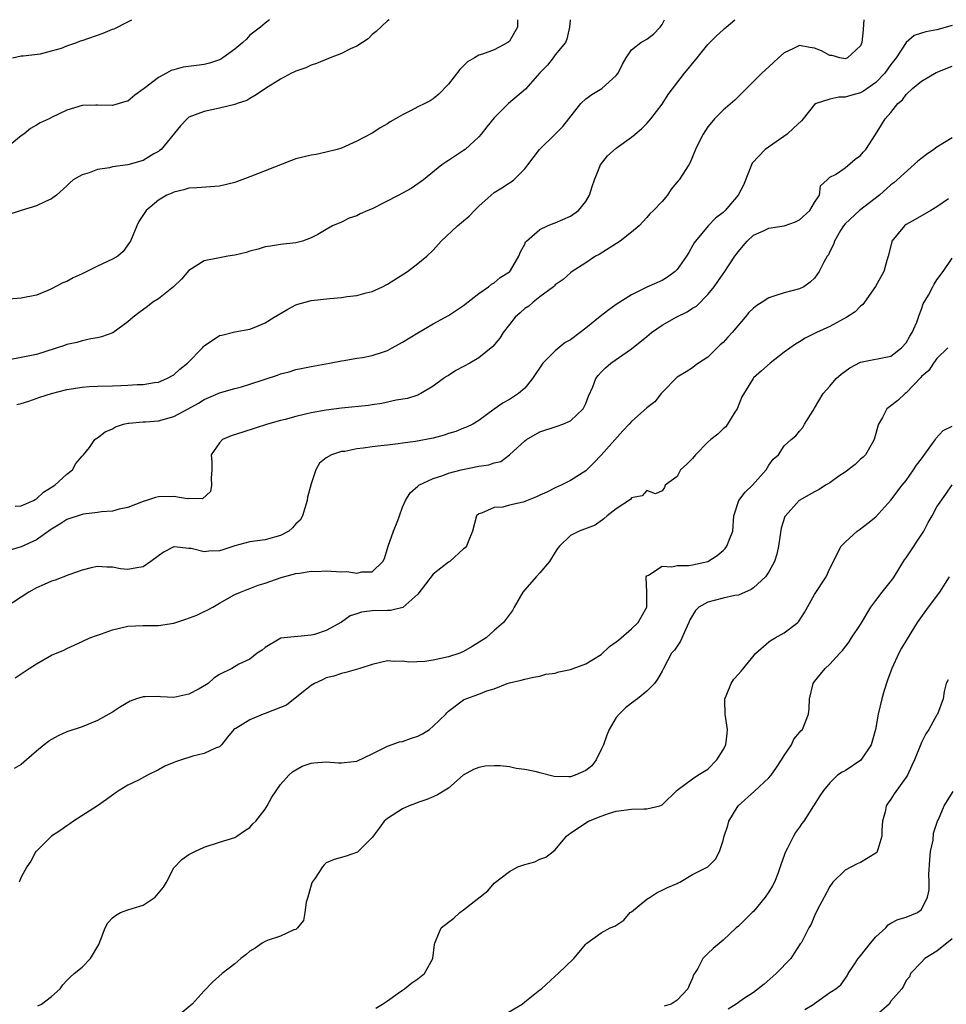
# Model space of a CAD drawing. Units: inches. Extents: x 2556000 to 2559000, y 1515000 to 1518000.
# Drawn here: x 2557053 to 2557174, y 1517871 to 1518000 of the extents above; entities that cross this region are included whole.
import ezdxf

# ---------------------------------------------------------------- set-up
doc = ezdxf.new("R2010")
doc.units = ezdxf.units.IN
doc.header["$MEASUREMENT"] = 0
doc.layers.add('LD25561515_2ft', color=62, linetype='Continuous')

msp = doc.modelspace()

# ---------------------------------------------------------------- linework, layer by layer
at = {"layer": 'LD25561515_2ft'}
for points, elevation in [([(2557085.56, 1518000), (2557085, 1517999.55), (2557084.37, 1517999), (2557083, 1517997.97), (2557082.54, 1517997.46), (2557082.06, 1517997), (2557081, 1517996.14), (2557079.44, 1517995), (2557079.17, 1517994.83), (2557079, 1517994.74), (2557077.7, 1517994.3), (2557077, 1517994.11), (2557075.99, 1517994.01), (2557074.23, 1517993.77), (2557073, 1517993.45), (2557072.66, 1517993.34), (2557072.07, 1517993), (2557071, 1517992.44), (2557069.12, 1517991), (2557069, 1517990.88), (2557067.9, 1517990.1), (2557067, 1517989.33), (2557066.73, 1517989.27), (2557065, 1517988.77), (2557063, 1517988.82), (2557062.8, 1517988.8), (2557061, 1517988.76), (2557059, 1517988.15), (2557057, 1517987.17), (2557056.68, 1517987), (2557055.52, 1517986.48), (2557055, 1517986.19), (2557054.25, 1517985.75), (2557053.35, 1517985), (2557053, 1517984.78), (2557050.83, 1517983)], 8900), ([(2557101.26, 1518000), (2557101, 1517999.84), (2557099.53, 1517998.47), (2557099, 1517998.07), (2557098.49, 1517997.51), (2557097.75, 1517997), (2557097, 1517996.54), (2557096.16, 1517996.16), (2557095, 1517995.57), (2557093.49, 1517995), (2557091.73, 1517994.27), (2557091, 1517994.03), (2557090.3, 1517993.7), (2557089, 1517993.26), (2557088.84, 1517993.16), (2557088.44, 1517993), (2557087, 1517992.2), (2557085.03, 1517991), (2557083.83, 1517990.17), (2557083, 1517989.69), (2557082.57, 1517989.43), (2557081.31, 1517989), (2557081, 1517988.88), (2557079, 1517988.4), (2557077, 1517987.99), (2557075, 1517987.22), (2557074.75, 1517987), (2557073.89, 1517986.11), (2557071.34, 1517983), (2557071.16, 1517982.84), (2557071, 1517982.74), (2557070.41, 1517982.41), (2557069, 1517981.57), (2557066.99, 1517980.99), (2557065, 1517980.7), (2557064.58, 1517980.58), (2557063, 1517980.36), (2557061.93, 1517979.93), (2557061, 1517979.69), (2557059.83, 1517979), (2557059.37, 1517978.63), (2557059, 1517978.24), (2557057.63, 1517977), (2557057, 1517976.51), (2557056.13, 1517976.13), (2557055, 1517975.6), (2557053.01, 1517975), (2557051, 1517974.33)], 8898), ([(2557175, 1517999.24), (2557173, 1517998.66), (2557171.58, 1517998.42), (2557171, 1517998.22), (2557170.06, 1517997.94), (2557169, 1517997), (2557167.68, 1517995), (2557167, 1517994.13), (2557166.2, 1517993), (2557165, 1517991.78), (2557163.38, 1517990.62), (2557163, 1517990.42), (2557161.89, 1517990.11), (2557161, 1517989.83), (2557160.15, 1517989.85), (2557159, 1517989.58), (2557157.18, 1517989), (2557157, 1517988.88), (2557155.51, 1517987), (2557155.26, 1517986.74), (2557154.21, 1517985.79), (2557153.38, 1517985), (2557150.53, 1517983), (2557148.8, 1517981.2), (2557148.71, 1517981), (2557147.69, 1517978.31), (2557146.96, 1517977), (2557145.25, 1517975), (2557145, 1517974.75), (2557144.02, 1517973.98), (2557143.04, 1517973), (2557141.39, 1517971), (2557141.23, 1517970.77), (2557141, 1517970.35), (2557140.49, 1517969.51), (2557140.2, 1517969), (2557139, 1517967.26), (2557138.73, 1517967), (2557137.73, 1517966.27), (2557137, 1517965.84), (2557135, 1517964.95), (2557133, 1517963.96), (2557131, 1517962.68), (2557130.02, 1517961.98), (2557128.89, 1517961.11), (2557127, 1517959.56), (2557126.27, 1517959), (2557125, 1517958.06), (2557124.32, 1517957.68), (2557123, 1517956.61), (2557121.37, 1517955), (2557120.03, 1517953), (2557119, 1517951.73), (2557118.19, 1517951), (2557117, 1517950.23), (2557116.19, 1517949.81), (2557115, 1517948.97), (2557113, 1517947.48), (2557112.2, 1517947), (2557111.39, 1517946.61), (2557111, 1517946.48), (2557109.98, 1517946.02), (2557109, 1517945.78), (2557108.44, 1517945.56), (2557107, 1517945.17), (2557104.71, 1517944.71), (2557103, 1517944.51), (2557102.42, 1517944.42), (2557101, 1517944.27), (2557100.15, 1517944.15), (2557099, 1517944.01), (2557097.84, 1517943.84), (2557097, 1517943.75), (2557095.44, 1517943.44), (2557095, 1517943.4), (2557093.67, 1517943), (2557093, 1517942.6), (2557092.13, 1517941.87), (2557091.62, 1517941), (2557091, 1517939.16), (2557090.55, 1517937.45), (2557090.51, 1517937), (2557089.89, 1517935), (2557089.57, 1517934.43), (2557089, 1517933.93), (2557088.59, 1517933.42), (2557088.1, 1517933), (2557087, 1517932.41), (2557086.21, 1517932.21), (2557085, 1517931.83), (2557083, 1517931.56), (2557081, 1517931.05), (2557079.45, 1517930.55), (2557079, 1517930.42), (2557077.62, 1517930.38), (2557077, 1517930.26), (2557075.3, 1517930.7), (2557075, 1517930.7), (2557073.07, 1517930.93), (2557073, 1517930.92), (2557071.73, 1517930.27), (2557071, 1517929.75), (2557070.02, 1517929), (2557069, 1517928.29), (2557068.18, 1517928.18), (2557067, 1517927.95), (2557066.04, 1517928.04), (2557065, 1517928.25), (2557064.25, 1517928.25), (2557063, 1517928.37), (2557062.18, 1517928.18), (2557061, 1517927.86), (2557059.27, 1517927.27), (2557057.46, 1517926.54), (2557057, 1517926.42), (2557056.03, 1517925.97), (2557055, 1517925.54), (2557054, 1517925), (2557053, 1517924.33), (2557051, 1517923.03)], 8886), ([(2557118.05, 1518000), (2557118.04, 1517999), (2557117, 1517997.18), (2557116.91, 1517997.09), (2557116.79, 1517997), (2557115, 1517996.05), (2557113.48, 1517995.48), (2557113, 1517995.37), (2557112.42, 1517995), (2557111.51, 1517994.49), (2557110.52, 1517993.48), (2557109, 1517991.54), (2557107.74, 1517990.26), (2557107, 1517989.63), (2557106.62, 1517989.38), (2557105.9, 1517989), (2557105, 1517988.58), (2557104.1, 1517988.1), (2557103, 1517987.55), (2557102.08, 1517987), (2557101.38, 1517986.62), (2557101, 1517986.35), (2557100.13, 1517985.87), (2557099, 1517985.15), (2557097, 1517984.07), (2557095, 1517983.18), (2557094.43, 1517983), (2557093, 1517982.62), (2557091.66, 1517982.34), (2557091, 1517982.24), (2557089, 1517981.77), (2557088.43, 1517981.57), (2557085, 1517980.21), (2557083, 1517979.39), (2557081.25, 1517978.75), (2557081, 1517978.65), (2557079, 1517978.18), (2557076.03, 1517977.97), (2557075, 1517977.92), (2557074.31, 1517977.69), (2557073, 1517977.41), (2557072.74, 1517977.26), (2557072.09, 1517977), (2557071, 1517976.33), (2557069.38, 1517975), (2557068.44, 1517973.56), (2557068.18, 1517973), (2557067.34, 1517971), (2557067.21, 1517970.79), (2557066.37, 1517969.63), (2557065.66, 1517969), (2557065, 1517968.63), (2557063, 1517967.71), (2557061, 1517966.69), (2557059.83, 1517966.17), (2557059, 1517965.7), (2557058.48, 1517965.52), (2557057, 1517964.74), (2557056.52, 1517964.52), (2557055, 1517963.9), (2557053, 1517963.5), (2557051.4, 1517963.4)], 8896), ([(2557124.96, 1518000), (2557124.89, 1517999), (2557124.54, 1517997.46), (2557124.34, 1517997), (2557123, 1517995.38), (2557122.73, 1517995), (2557121.97, 1517994.03), (2557121, 1517993.03), (2557119.09, 1517990.91), (2557116.87, 1517989), (2557115, 1517987.16), (2557114.04, 1517985.96), (2557113.3, 1517985), (2557113, 1517984.65), (2557111.2, 1517983), (2557111, 1517982.84), (2557109, 1517981.54), (2557108.65, 1517981.35), (2557108.13, 1517981), (2557105.72, 1517979), (2557105.31, 1517978.69), (2557105, 1517978.49), (2557104.11, 1517977.89), (2557103, 1517977.29), (2557102.52, 1517977), (2557099, 1517975.23), (2557098.45, 1517975), (2557097.45, 1517974.55), (2557097, 1517974.32), (2557096, 1517974), (2557095, 1517973.49), (2557093.81, 1517973), (2557093, 1517972.51), (2557091.87, 1517971.87), (2557091, 1517971.43), (2557089.9, 1517971), (2557089, 1517970.76), (2557087, 1517970.53), (2557085.68, 1517970.32), (2557085, 1517970.23), (2557084.07, 1517969.93), (2557083, 1517969.66), (2557082.49, 1517969.51), (2557081, 1517969.13), (2557080.11, 1517969), (2557079, 1517968.81), (2557077, 1517968.4), (2557075, 1517967.14), (2557074.02, 1517965.98), (2557072.99, 1517965.01), (2557071, 1517963.42), (2557070.27, 1517963), (2557069.56, 1517962.44), (2557068.41, 1517961.59), (2557067.67, 1517961), (2557067, 1517960.43), (2557065.04, 1517958.96), (2557063.56, 1517958.44), (2557063, 1517958.3), (2557062.16, 1517958.16), (2557061, 1517957.92), (2557060.29, 1517957.71), (2557059, 1517957.44), (2557058.69, 1517957.31), (2557055, 1517956.13), (2557053, 1517955.72), (2557051.43, 1517955.43)], 8894), ([(2557163.43, 1518000), (2557163.4, 1517999.4), (2557163.35, 1517998.65), (2557163.19, 1517997), (2557163, 1517996.56), (2557161.31, 1517995), (2557161, 1517994.86), (2557160.3, 1517995), (2557159.31, 1517995.31), (2557159, 1517995.31), (2557157.9, 1517995.9), (2557157, 1517996.27), (2557156.35, 1517996.35), (2557155, 1517996.62), (2557154.24, 1517996.24), (2557153, 1517995.66), (2557152.24, 1517995), (2557151.59, 1517994.41), (2557151, 1517993.83), (2557150.09, 1517993), (2557149, 1517991.88), (2557148.06, 1517991), (2557147.56, 1517990.44), (2557147, 1517989.95), (2557146.53, 1517989.47), (2557145, 1517988.15), (2557143.87, 1517987), (2557143.46, 1517986.54), (2557143, 1517985.94), (2557142.37, 1517985), (2557141.73, 1517983.73), (2557141.39, 1517983), (2557140.7, 1517981.3), (2557140.49, 1517981), (2557139.25, 1517979), (2557139.12, 1517978.88), (2557138.21, 1517977.79), (2557137.7, 1517977), (2557137, 1517976.19), (2557135.86, 1517975), (2557135.42, 1517974.58), (2557135, 1517974.06), (2557133.98, 1517973), (2557133, 1517972.15), (2557131.53, 1517971), (2557128.75, 1517969.25), (2557128.28, 1517969), (2557127, 1517968.14), (2557125.24, 1517967), (2557125, 1517966.82), (2557124.03, 1517965.97), (2557123, 1517965.24), (2557122.89, 1517965.11), (2557122.76, 1517965), (2557121, 1517963.68), (2557120.13, 1517963), (2557119.53, 1517962.48), (2557119, 1517962.14), (2557118.42, 1517961.58), (2557117.75, 1517961), (2557117, 1517960.08), (2557116.18, 1517959), (2557115.72, 1517958.28), (2557114.81, 1517957.19), (2557113, 1517955.69), (2557111.82, 1517955), (2557111, 1517954.55), (2557109.98, 1517954.02), (2557109, 1517953.39), (2557108.74, 1517953.26), (2557108.35, 1517953), (2557107, 1517951.96), (2557105.39, 1517951), (2557105.13, 1517950.87), (2557105, 1517950.81), (2557103.63, 1517950.37), (2557102.16, 1517950.16), (2557100.29, 1517949.71), (2557099, 1517949.54), (2557098.54, 1517949.46), (2557095, 1517949.08), (2557093, 1517948.82), (2557091, 1517948.48), (2557090.29, 1517948.29), (2557089, 1517948.02), (2557087.63, 1517947.63), (2557087, 1517947.47), (2557085.28, 1517947), (2557082.04, 1517945.96), (2557080.54, 1517945.46), (2557079.41, 1517945), (2557079, 1517944.57), (2557077.92, 1517943), (2557078, 1517942), (2557077.98, 1517941), (2557077.92, 1517939.92), (2557077.97, 1517939), (2557077.81, 1517938.19), (2557076.77, 1517937.23), (2557075, 1517937.25), (2557074.77, 1517937.23), (2557073, 1517937.52), (2557071, 1517937.49), (2557070.61, 1517937.39), (2557069.45, 1517937), (2557069, 1517936.87), (2557067, 1517936.08), (2557065.87, 1517935.87), (2557065, 1517935.62), (2557063.52, 1517935.52), (2557063, 1517935.42), (2557061.19, 1517935.19), (2557061, 1517935.16), (2557059, 1517934.52), (2557058.1, 1517933.9), (2557057, 1517933.26), (2557056.86, 1517933.14), (2557055, 1517931.85), (2557053, 1517930.93), (2557051.51, 1517930.49)], 8888), ([(2557051.86, 1517995), (2557053, 1517995.28), (2557053.27, 1517995.27), (2557055.53, 1517995.53), (2557057, 1517995.91), (2557058.29, 1517996.29), (2557059, 1517996.57), (2557060.32, 1517997), (2557060.79, 1517997.21), (2557061, 1517997.26), (2557063.77, 1517998.23), (2557065, 1517998.74), (2557065.2, 1517998.8), (2557067, 1517999.72), (2557067.5, 1518000)], 8902), ([(2557052.24, 1517936.24), (2557053, 1517936.28), (2557054.63, 1517937), (2557054.85, 1517937.15), (2557055, 1517937.2), (2557055.92, 1517938.08), (2557057.44, 1517939), (2557059, 1517940.45), (2557059.76, 1517941), (2557060.16, 1517941.84), (2557061, 1517942.8), (2557061.19, 1517943), (2557061.95, 1517943.95), (2557062.68, 1517945), (2557062.86, 1517945.14), (2557063, 1517945.19), (2557064.02, 1517945.98), (2557065, 1517946.37), (2557065.36, 1517946.64), (2557066.42, 1517947), (2557067, 1517947.12), (2557067.12, 1517947.12), (2557069, 1517947.29), (2557069.3, 1517947.3), (2557071, 1517947.43), (2557073, 1517947.99), (2557074.89, 1517949), (2557076.25, 1517949.75), (2557077, 1517950.24), (2557078.81, 1517951), (2557079, 1517951.09), (2557081, 1517951.68), (2557081.9, 1517951.9), (2557083, 1517952.22), (2557086.59, 1517953.41), (2557087, 1517953.58), (2557088.14, 1517953.86), (2557089, 1517954.15), (2557089.72, 1517954.28), (2557091, 1517954.57), (2557093.44, 1517955), (2557095, 1517955.31), (2557095.35, 1517955.35), (2557097, 1517955.63), (2557097.74, 1517955.74), (2557099, 1517956), (2557100.49, 1517956.49), (2557101, 1517956.67), (2557101.65, 1517957), (2557103, 1517957.75), (2557105, 1517958.96), (2557107, 1517960.14), (2557109, 1517961.25), (2557110.08, 1517961.92), (2557111, 1517962.54), (2557113, 1517964.12), (2557114.25, 1517965), (2557114.66, 1517965.34), (2557115, 1517965.53), (2557115.78, 1517966.22), (2557117, 1517966.95), (2557117.06, 1517967), (2557117.14, 1517967.14), (2557118.21, 1517969), (2557118.43, 1517969.57), (2557119, 1517970.59), (2557119.12, 1517970.88), (2557119.24, 1517971), (2557121, 1517972.52), (2557122, 1517973), (2557122.71, 1517973.29), (2557123, 1517973.39), (2557125, 1517974.27), (2557126.05, 1517975), (2557127, 1517976.16), (2557127.48, 1517977), (2557127.84, 1517978.16), (2557128.13, 1517979), (2557128.93, 1517981), (2557129.83, 1517982.17), (2557131, 1517983.18), (2557133, 1517984.62), (2557133.47, 1517985), (2557134.29, 1517985.71), (2557135, 1517986.4), (2557135.53, 1517987), (2557137, 1517988.94), (2557137.79, 1517990.21), (2557139.95, 1517993), (2557140.44, 1517993.56), (2557141, 1517994.27), (2557141.61, 1517995), (2557143, 1517996.73), (2557143.28, 1517997), (2557144.12, 1517997.88), (2557145, 1517998.69), (2557145.17, 1517998.83), (2557145.41, 1517999), (2557146.52, 1518000)], 8890), ([(2557052.44, 1517949.56), (2557053, 1517949.69), (2557054.01, 1517950.01), (2557055.45, 1517950.55), (2557057, 1517951.04), (2557059, 1517951.55), (2557061, 1517951.85), (2557061.93, 1517951.93), (2557063, 1517951.98), (2557065, 1517952.03), (2557066.08, 1517952.08), (2557067, 1517952.1), (2557068.2, 1517952.2), (2557069, 1517952.21), (2557070.47, 1517952.47), (2557071, 1517952.52), (2557072.11, 1517953), (2557073, 1517953.48), (2557073.81, 1517954.19), (2557074.8, 1517955), (2557076.78, 1517957), (2557076.87, 1517957.13), (2557077, 1517957.26), (2557079, 1517958.61), (2557079.32, 1517958.68), (2557081, 1517959.09), (2557083, 1517959.47), (2557083.75, 1517959.75), (2557085, 1517960.28), (2557086.16, 1517961), (2557087, 1517961.48), (2557087.94, 1517962.06), (2557089, 1517962.62), (2557089.27, 1517962.73), (2557090.21, 1517963), (2557091, 1517963.19), (2557093.47, 1517963.47), (2557095, 1517963.58), (2557095.72, 1517963.72), (2557097, 1517963.87), (2557098.22, 1517964.22), (2557099, 1517964.4), (2557100.35, 1517965), (2557101, 1517965.33), (2557101.87, 1517965.87), (2557103.62, 1517967), (2557105, 1517968.04), (2557106.18, 1517969), (2557107, 1517969.81), (2557108.06, 1517971), (2557110.19, 1517973), (2557111, 1517973.64), (2557111.74, 1517974.26), (2557112.4, 1517975), (2557113, 1517975.57), (2557114.59, 1517977), (2557115, 1517977.34), (2557116.02, 1517977.98), (2557117, 1517978.64), (2557117.23, 1517978.77), (2557117.58, 1517979), (2557119, 1517980.47), (2557119.4, 1517981), (2557120.11, 1517981.89), (2557120.93, 1517983), (2557123, 1517984.98), (2557123.99, 1517986.01), (2557124.79, 1517987), (2557126.35, 1517989), (2557127, 1517989.63), (2557127.8, 1517990.2), (2557129.09, 1517991), (2557131, 1517992.69), (2557131.23, 1517993), (2557131.82, 1517994.18), (2557132.28, 1517995), (2557133, 1517996.03), (2557134.24, 1517997), (2557135, 1517997.43), (2557135.89, 1517998.11), (2557136.75, 1517999), (2557137, 1517999.37), (2557137.33, 1518000)], 8892), ([(2557052.22, 1517913.78), (2557053, 1517914.28), (2557054.05, 1517915), (2557055, 1517915.61), (2557057, 1517916.72), (2557058.61, 1517917.39), (2557059, 1517917.62), (2557061, 1517918.51), (2557062.03, 1517919), (2557063, 1517919.37), (2557063.53, 1517919.53), (2557065, 1517920.07), (2557067, 1517920.52), (2557069, 1517920.61), (2557071, 1517920.61), (2557073, 1517920.92), (2557074.57, 1517921.43), (2557076.02, 1517921.98), (2557077, 1517922.45), (2557077.39, 1517922.61), (2557078.12, 1517923), (2557079, 1517923.53), (2557081, 1517924.67), (2557081.75, 1517925), (2557082.65, 1517925.35), (2557083, 1517925.47), (2557084.08, 1517925.92), (2557085, 1517926.17), (2557087.1, 1517926.9), (2557089, 1517927.42), (2557089.48, 1517927.48), (2557091, 1517927.72), (2557091.71, 1517927.71), (2557093, 1517927.78), (2557095, 1517927.67), (2557095.69, 1517927.69), (2557097, 1517927.48), (2557097.67, 1517927.67), (2557099, 1517927.63), (2557100.42, 1517929), (2557100.62, 1517929.38), (2557101.09, 1517931), (2557101.81, 1517933), (2557102.36, 1517934.36), (2557102.58, 1517935), (2557103, 1517936.11), (2557103.37, 1517937), (2557104, 1517938), (2557105, 1517938.87), (2557105.06, 1517938.94), (2557105.14, 1517939), (2557107, 1517939.88), (2557108.27, 1517940.27), (2557109, 1517940.57), (2557110.68, 1517941), (2557113, 1517941.48), (2557114.32, 1517941.68), (2557115, 1517941.95), (2557115.88, 1517942.12), (2557117, 1517943), (2557119, 1517944.82), (2557119.23, 1517945), (2557121, 1517946.01), (2557123.26, 1517946.74), (2557124, 1517947), (2557125, 1517947.42), (2557126.68, 1517949), (2557127, 1517949.71), (2557127.34, 1517950.66), (2557127.91, 1517951.91), (2557128.32, 1517953), (2557128.61, 1517953.39), (2557129, 1517953.82), (2557129.6, 1517954.4), (2557130.3, 1517955), (2557133, 1517956.88), (2557135, 1517958.47), (2557135.6, 1517959), (2557137, 1517959.96), (2557138.93, 1517961.07), (2557140.28, 1517961.72), (2557141, 1517962.18), (2557141.53, 1517962.47), (2557143, 1517964), (2557143.82, 1517965), (2557144.32, 1517965.68), (2557145, 1517966.72), (2557145.12, 1517966.88), (2557146.54, 1517969), (2557147, 1517969.64), (2557147.65, 1517970.35), (2557148.14, 1517971), (2557149, 1517971.78), (2557150.38, 1517972.38), (2557151, 1517972.67), (2557153, 1517972.97), (2557154.5, 1517973.5), (2557155, 1517973.76), (2557156.37, 1517975), (2557157, 1517976.05), (2557157.62, 1517977), (2557157.76, 1517978.24), (2557158.62, 1517979), (2557159, 1517979.37), (2557159.73, 1517979.73), (2557161, 1517980.61), (2557162.29, 1517981.71), (2557163, 1517982.21), (2557163.36, 1517982.64), (2557163.7, 1517983), (2557164.97, 1517984.97), (2557165.76, 1517986.24), (2557166.24, 1517987), (2557167, 1517987.83), (2557167.89, 1517989), (2557168.52, 1517989.48), (2557169, 1517990.18), (2557169.82, 1517991), (2557171, 1517991.96), (2557172.93, 1517993.07), (2557175, 1517993.9)], 8884), ([(2557175, 1517984.54), (2557173, 1517983.29), (2557172.6, 1517983), (2557171.66, 1517982.34), (2557170.53, 1517981.47), (2557167.83, 1517979), (2557167.38, 1517978.62), (2557167, 1517978.35), (2557165.48, 1517977), (2557162.88, 1517975), (2557161, 1517973.26), (2557160.77, 1517973), (2557160.37, 1517972.37), (2557159.59, 1517971), (2557159.47, 1517970.53), (2557159, 1517969.63), (2557158.8, 1517969.2), (2557158.63, 1517969), (2557158.21, 1517968.21), (2557157.61, 1517967), (2557157, 1517966.15), (2557156.41, 1517965.59), (2557155.6, 1517965), (2557155, 1517964.74), (2557153, 1517964.23), (2557151.8, 1517963.8), (2557151, 1517963.55), (2557150.14, 1517963), (2557149.43, 1517962.57), (2557149, 1517962.2), (2557148.38, 1517961.62), (2557147.9, 1517961), (2557146.18, 1517959), (2557145.6, 1517958.4), (2557145, 1517957.7), (2557144.61, 1517957.39), (2557144.21, 1517957), (2557143, 1517955.76), (2557141.77, 1517955), (2557141.32, 1517954.68), (2557141, 1517954.39), (2557140.16, 1517953.84), (2557139, 1517953.16), (2557137, 1517951.14), (2557136.88, 1517951), (2557136.06, 1517949.94), (2557135, 1517949.14), (2557133, 1517947.34), (2557132.71, 1517947), (2557131.87, 1517946.13), (2557129, 1517942.93), (2557128.06, 1517941.94), (2557127, 1517940.88), (2557125, 1517939.63), (2557123.79, 1517939), (2557123, 1517938.67), (2557121.91, 1517938.09), (2557121, 1517937.69), (2557120.54, 1517937.46), (2557119, 1517936.85), (2557118.78, 1517936.78), (2557117, 1517936.39), (2557116.12, 1517936.12), (2557115, 1517936.09), (2557113.35, 1517935.35), (2557113, 1517935.26), (2557112.7, 1517935), (2557112.15, 1517933), (2557111.58, 1517931.58), (2557111.38, 1517931), (2557111.19, 1517930.81), (2557111, 1517930.65), (2557109.17, 1517929), (2557109, 1517928.9), (2557107, 1517927.33), (2557105, 1517924.74), (2557103.02, 1517922.98), (2557101.42, 1517922.58), (2557101, 1517922.59), (2557099, 1517922.54), (2557097.62, 1517922.38), (2557097, 1517922.15), (2557096.13, 1517921.87), (2557095, 1517921.05), (2557093, 1517919.97), (2557091.45, 1517919.45), (2557091, 1517919.34), (2557087.04, 1517918.96), (2557085, 1517917.74), (2557084.61, 1517917.39), (2557083.96, 1517917), (2557083, 1517916.21), (2557081.53, 1517915.53), (2557080.61, 1517915), (2557079, 1517914.21), (2557078.28, 1517913.72), (2557077.5, 1517913), (2557076.32, 1517912.32), (2557075, 1517911.6), (2557073, 1517911.18), (2557071.29, 1517911.29), (2557071, 1517911.32), (2557069.25, 1517911.25), (2557069, 1517911.28), (2557068.13, 1517911), (2557067.3, 1517910.7), (2557066.03, 1517909.97), (2557065, 1517909.28), (2557064.52, 1517909), (2557063, 1517908.16), (2557061, 1517907.36), (2557059, 1517906.68), (2557057.86, 1517906.14), (2557057, 1517905.7), (2557056.58, 1517905.42), (2557056.01, 1517905), (2557055, 1517904.16), (2557053.73, 1517903), (2557053, 1517902.42), (2557052.1, 1517901.9)], 8882), ([(2557174.52, 1517976.52), (2557173, 1517975.49), (2557172.24, 1517975), (2557170.17, 1517973.83), (2557169, 1517973.15), (2557168.79, 1517973), (2557167.13, 1517971), (2557167.1, 1517970.9), (2557166.63, 1517969), (2557166.44, 1517968.44), (2557166.06, 1517967), (2557164.98, 1517965.02), (2557163.55, 1517963), (2557163.31, 1517962.69), (2557163, 1517962.46), (2557162.3, 1517961.7), (2557161.2, 1517961), (2557159, 1517959.79), (2557157.25, 1517959), (2557155.75, 1517958.25), (2557155, 1517957.77), (2557154.5, 1517957.5), (2557153, 1517956.44), (2557151.18, 1517955), (2557150.03, 1517953.97), (2557149, 1517953.09), (2557148.92, 1517953), (2557147.44, 1517950.56), (2557146.86, 1517949), (2557146.56, 1517948.56), (2557145.57, 1517947), (2557145.34, 1517946.66), (2557145, 1517946.39), (2557144.3, 1517945.7), (2557143.39, 1517945), (2557143, 1517944.63), (2557141.4, 1517943), (2557141, 1517942.49), (2557140.24, 1517941.76), (2557139.42, 1517941), (2557139, 1517940.15), (2557137.42, 1517939), (2557137.31, 1517938.69), (2557137, 1517938.27), (2557136.14, 1517937.86), (2557135, 1517938.32), (2557134.39, 1517937.61), (2557133, 1517937.36), (2557132.85, 1517937.15), (2557131, 1517935.89), (2557129.82, 1517935), (2557129.39, 1517934.61), (2557128.22, 1517933.78), (2557126.12, 1517933), (2557125, 1517932.4), (2557123.54, 1517931), (2557123.3, 1517930.7), (2557123, 1517930.24), (2557122.24, 1517929), (2557121, 1517927.53), (2557120.51, 1517927), (2557119, 1517925.3), (2557118.75, 1517925), (2557117.61, 1517923), (2557117.4, 1517922.6), (2557117, 1517922.08), (2557116.22, 1517921), (2557115, 1517919.97), (2557113.97, 1517919), (2557112.13, 1517917.87), (2557111, 1517917.23), (2557110.49, 1517917), (2557109, 1517916.5), (2557107, 1517916.06), (2557105.9, 1517915.9), (2557103.81, 1517915.81), (2557103, 1517915.94), (2557101.88, 1517915.88), (2557101, 1517915.97), (2557099, 1517915.5), (2557097.39, 1517915), (2557097.1, 1517914.9), (2557095.55, 1517914.45), (2557095, 1517914.35), (2557094, 1517914), (2557093, 1517913.77), (2557092.49, 1517913.51), (2557091.44, 1517913), (2557091, 1517912.74), (2557089.81, 1517911.81), (2557087.8, 1517910.2), (2557087, 1517909.86), (2557085, 1517909.08), (2557084.74, 1517909), (2557083, 1517908.26), (2557081.14, 1517907.14), (2557081, 1517907.07), (2557080.89, 1517907), (2557080.03, 1517905.97), (2557079.28, 1517905), (2557079, 1517904.73), (2557078.58, 1517904.58), (2557077, 1517903.84), (2557075.49, 1517903.49), (2557074.03, 1517903), (2557073.24, 1517902.76), (2557073, 1517902.67), (2557071.83, 1517902.17), (2557071, 1517901.72), (2557069.55, 1517901), (2557068.37, 1517900.37), (2557067, 1517899.68), (2557065.85, 1517899), (2557065.34, 1517898.66), (2557064.19, 1517897.81), (2557063, 1517896.98), (2557059.88, 1517895), (2557059.38, 1517894.62), (2557059, 1517894.37), (2557058.2, 1517893.8), (2557057, 1517893), (2557055, 1517891.06), (2557054.95, 1517891), (2557054.28, 1517889.72), (2557053.75, 1517889), (2557053, 1517887.64), (2557052.75, 1517887)], 8880), ([(2557055.21, 1517870.79), (2557055.68, 1517871), (2557057, 1517872), (2557058.14, 1517873), (2557058.48, 1517873.52), (2557059, 1517874.1), (2557059.45, 1517874.55), (2557059.94, 1517875), (2557061, 1517875.85), (2557062.08, 1517877), (2557063.2, 1517878.8), (2557063.4, 1517879.4), (2557064, 1517881), (2557064.35, 1517881.65), (2557065, 1517882.3), (2557065.37, 1517882.63), (2557066.05, 1517883), (2557067, 1517883.34), (2557067.54, 1517883.54), (2557069, 1517883.99), (2557070.58, 1517885), (2557071.68, 1517886.32), (2557072.06, 1517887), (2557073, 1517888.87), (2557074.06, 1517889.94), (2557075, 1517890.6), (2557075.77, 1517891), (2557077, 1517891.57), (2557079, 1517892.22), (2557081, 1517892.82), (2557081.28, 1517893), (2557082.29, 1517893.71), (2557083, 1517894.14), (2557083.37, 1517894.63), (2557083.75, 1517895), (2557085, 1517896.57), (2557085.27, 1517897), (2557085.86, 1517898.14), (2557087, 1517899.78), (2557088.08, 1517901), (2557088.57, 1517901.43), (2557089, 1517901.71), (2557089.83, 1517902.17), (2557091, 1517902.56), (2557091.36, 1517902.64), (2557093, 1517902.76), (2557094.62, 1517902.62), (2557095, 1517902.62), (2557095.32, 1517902.68), (2557097, 1517902.83), (2557099, 1517903.79), (2557100.58, 1517904.58), (2557101, 1517904.82), (2557102.61, 1517905.39), (2557103, 1517905.44), (2557104.15, 1517905.85), (2557105, 1517906.1), (2557105.59, 1517906.41), (2557106.51, 1517907), (2557107, 1517907.41), (2557108.68, 1517909), (2557108.81, 1517909.19), (2557109, 1517909.39), (2557111, 1517910.89), (2557111.27, 1517911), (2557113, 1517911.61), (2557114.04, 1517912.04), (2557115, 1517912.34), (2557116.71, 1517913), (2557117, 1517913.1), (2557118.55, 1517913.45), (2557119, 1517913.6), (2557120.15, 1517913.85), (2557121, 1517914), (2557121.78, 1517914.22), (2557123, 1517914.38), (2557123.47, 1517914.53), (2557125, 1517914.86), (2557125.36, 1517915), (2557127, 1517915.58), (2557129, 1517916.84), (2557130.13, 1517917.87), (2557131, 1517918.46), (2557131.3, 1517918.7), (2557133, 1517920.18), (2557133.89, 1517921), (2557134.27, 1517921.73), (2557135.01, 1517923), (2557135.01, 1517925), (2557134.93, 1517926.93), (2557134.91, 1517927), (2557135, 1517927.13), (2557135.21, 1517927.21), (2557137, 1517928.4), (2557138.3, 1517928.3), (2557139, 1517928.47), (2557140.49, 1517928.49), (2557141, 1517928.56), (2557143, 1517929), (2557144.22, 1517929.78), (2557145, 1517930.44), (2557145.29, 1517930.71), (2557145.51, 1517931), (2557145.78, 1517931.78), (2557146.26, 1517933), (2557146.4, 1517935), (2557147.06, 1517937), (2557147.91, 1517938.09), (2557148.84, 1517939), (2557150.65, 1517941), (2557151, 1517941.63), (2557151.58, 1517942.42), (2557152.24, 1517943), (2557153, 1517944.15), (2557153.93, 1517945), (2557154.53, 1517945.47), (2557155, 1517946.08), (2557155.43, 1517946.57), (2557155.67, 1517947), (2557156.79, 1517948.79), (2557157, 1517949.08), (2557158.1, 1517951), (2557159, 1517951.99), (2557159.84, 1517953), (2557160.46, 1517953.54), (2557161.62, 1517954.38), (2557163, 1517955.12), (2557167, 1517955.9), (2557168.4, 1517957), (2557169, 1517957.64), (2557169.49, 1517958.52), (2557169.79, 1517959), (2557170.37, 1517960.37), (2557170.61, 1517961), (2557170.7, 1517961.3), (2557171, 1517962.06), (2557171.24, 1517962.76), (2557171.92, 1517963.92), (2557172.49, 1517965), (2557172.66, 1517965.34), (2557173, 1517965.93), (2557173.83, 1517967), (2557175, 1517968.77)], 8878), ([(2557174.46, 1517957), (2557173, 1517955.6), (2557172.58, 1517955), (2557171.98, 1517954.02), (2557171, 1517953.26), (2557170.9, 1517953.1), (2557169, 1517951.1), (2557168.86, 1517951), (2557167.9, 1517950.1), (2557167, 1517949.4), (2557166.46, 1517949), (2557165.88, 1517947.88), (2557165.35, 1517947), (2557165.26, 1517946.74), (2557165, 1517945.78), (2557164.82, 1517945), (2557164.52, 1517944.52), (2557163.67, 1517943), (2557163.34, 1517942.66), (2557163, 1517942.4), (2557162.29, 1517941.71), (2557161, 1517940.73), (2557160.17, 1517940.17), (2557159, 1517939.33), (2557158.43, 1517939), (2557157.58, 1517938.42), (2557157, 1517938.14), (2557156.28, 1517937.72), (2557154.96, 1517937), (2557153.16, 1517935), (2557153.1, 1517934.9), (2557152.62, 1517933.38), (2557152.5, 1517932.5), (2557152.25, 1517931), (2557152.03, 1517929.97), (2557151.73, 1517929), (2557151, 1517927.63), (2557150.55, 1517927), (2557149, 1517925.55), (2557148.68, 1517925.32), (2557147, 1517924.6), (2557146.54, 1517924.54), (2557145, 1517924.18), (2557143, 1517923.66), (2557141.83, 1517923), (2557141.4, 1517922.6), (2557141, 1517921.95), (2557140.66, 1517921.34), (2557140.53, 1517921), (2557140.07, 1517920.07), (2557139.43, 1517918.57), (2557138.63, 1517917.37), (2557138.26, 1517917), (2557137.17, 1517915), (2557137, 1517914.65), (2557136.41, 1517913.59), (2557136.02, 1517913), (2557135, 1517912), (2557133.79, 1517911), (2557133, 1517910.44), (2557132.19, 1517909.81), (2557131.38, 1517909), (2557131, 1517908.58), (2557130.09, 1517907), (2557129.77, 1517906.23), (2557129.31, 1517905), (2557129, 1517904.36), (2557128.37, 1517903), (2557127.78, 1517902.22), (2557127, 1517901.62), (2557125.62, 1517901), (2557125, 1517900.79), (2557124.79, 1517900.79), (2557122.85, 1517900.85), (2557121, 1517901.3), (2557120.56, 1517901.44), (2557119, 1517901.77), (2557117.87, 1517901.87), (2557117, 1517902.08), (2557115.78, 1517902.22), (2557115, 1517902.23), (2557113.83, 1517902.17), (2557113, 1517902), (2557112.27, 1517901.73), (2557110.95, 1517901), (2557109, 1517899.32), (2557107.59, 1517898.41), (2557107, 1517898.17), (2557106.19, 1517897.81), (2557105, 1517897.43), (2557104.71, 1517897.29), (2557103.87, 1517897), (2557103, 1517896.61), (2557101, 1517895.32), (2557100.59, 1517895), (2557099.93, 1517894.07), (2557099, 1517892.82), (2557097.07, 1517890.93), (2557095.59, 1517890.41), (2557094.04, 1517889.96), (2557093, 1517889.5), (2557092.73, 1517889.27), (2557092.52, 1517889), (2557091.53, 1517887.53), (2557091.14, 1517887), (2557091.1, 1517886.9), (2557091, 1517886.61), (2557090.57, 1517885), (2557090.38, 1517884.38), (2557090.19, 1517883), (2557090.03, 1517881.97), (2557089.22, 1517881), (2557089, 1517880.79), (2557088.74, 1517880.74), (2557087, 1517879.9), (2557085.38, 1517879.38), (2557085, 1517879.2), (2557084.61, 1517879), (2557083.67, 1517878.33), (2557083, 1517877.95), (2557082.49, 1517877.51), (2557081.8, 1517877), (2557081, 1517876.27), (2557079.36, 1517875), (2557078.1, 1517873.9), (2557077, 1517872.74), (2557075.43, 1517871), (2557074.1, 1517869.9)], 8876), ([(2557099.51, 1517870.49), (2557100.38, 1517871), (2557101, 1517871.45), (2557102.43, 1517872.43), (2557103, 1517872.85), (2557103.25, 1517873), (2557104.19, 1517873.81), (2557105, 1517874.3), (2557105.87, 1517875), (2557106.97, 1517877), (2557107.18, 1517878.82), (2557107.22, 1517879), (2557107.41, 1517879.41), (2557108.07, 1517881), (2557109, 1517881.74), (2557109.72, 1517882.28), (2557110.52, 1517883), (2557111, 1517883.34), (2557114.15, 1517885.85), (2557115, 1517886.84), (2557117, 1517888.4), (2557118.12, 1517889), (2557119, 1517889.29), (2557120.34, 1517889.66), (2557121, 1517889.99), (2557121.75, 1517890.25), (2557122.74, 1517891), (2557123, 1517891.23), (2557124.47, 1517893), (2557124.76, 1517893.24), (2557125, 1517893.41), (2557127, 1517894.78), (2557127.36, 1517895), (2557129, 1517895.64), (2557129.99, 1517895.99), (2557131, 1517896.3), (2557133, 1517896.54), (2557134.61, 1517896.61), (2557135, 1517896.6), (2557136.71, 1517897), (2557136.93, 1517897.07), (2557137, 1517897.11), (2557139, 1517899.03), (2557141, 1517900.54), (2557141.69, 1517901), (2557143, 1517901.81), (2557144.19, 1517903), (2557145, 1517904.34), (2557145.34, 1517905), (2557145.52, 1517906.48), (2557145.56, 1517907), (2557145.28, 1517909), (2557145.22, 1517910.78), (2557145.23, 1517911), (2557145.42, 1517911.42), (2557146.04, 1517913), (2557146.41, 1517913.59), (2557147, 1517914.24), (2557147.35, 1517914.65), (2557149.27, 1517917), (2557151, 1517918.48), (2557151.29, 1517918.71), (2557151.84, 1517919), (2557153, 1517919.64), (2557154.8, 1517921), (2557154.9, 1517921.1), (2557155.68, 1517922.32), (2557157, 1517924.7), (2557158.52, 1517927), (2557159, 1517928.1), (2557159.48, 1517929), (2557159.97, 1517930.03), (2557160.49, 1517931), (2557161, 1517931.52), (2557162.57, 1517933), (2557162.83, 1517933.17), (2557163.99, 1517934.01), (2557165, 1517934.87), (2557167, 1517937.05), (2557168.47, 1517939), (2557169, 1517939.61), (2557169.96, 1517941), (2557170.36, 1517941.64), (2557171, 1517942.46), (2557172.46, 1517944.46), (2557172.83, 1517945), (2557172.89, 1517945.11), (2557173.85, 1517946.15), (2557175, 1517946.73)], 8874), ([(2557116.34, 1517869.66), (2557118.65, 1517871), (2557119, 1517871.3), (2557121, 1517872.87), (2557121.19, 1517873), (2557123, 1517874.68), (2557123.38, 1517875), (2557125.46, 1517877), (2557127, 1517878.86), (2557127.16, 1517879), (2557129, 1517880.33), (2557130.21, 1517881), (2557130.8, 1517881.2), (2557131.99, 1517882.01), (2557132.84, 1517883), (2557133, 1517883.11), (2557135, 1517884.75), (2557135.43, 1517885), (2557136.38, 1517885.62), (2557137, 1517885.92), (2557137.7, 1517886.3), (2557139, 1517886.83), (2557139.1, 1517886.9), (2557139.32, 1517887), (2557141, 1517888.01), (2557142.99, 1517889.01), (2557144, 1517890), (2557144.53, 1517891), (2557145, 1517892.44), (2557145.12, 1517893), (2557145.6, 1517894.4), (2557145.76, 1517895), (2557146.96, 1517897), (2557149.1, 1517898.9), (2557151, 1517900.64), (2557151.28, 1517901), (2557152, 1517902), (2557152.66, 1517903), (2557153, 1517903.58), (2557153.97, 1517905), (2557154.26, 1517905.74), (2557155, 1517906.61), (2557155.19, 1517906.82), (2557155.4, 1517907), (2557156.2, 1517909), (2557156.27, 1517909.73), (2557156.33, 1517911), (2557156.82, 1517913), (2557157, 1517913.28), (2557157.78, 1517914.22), (2557158.38, 1517915), (2557159, 1517915.53), (2557160.28, 1517917), (2557160.66, 1517917.34), (2557161.54, 1517918.46), (2557161.84, 1517919), (2557163, 1517920.73), (2557164.35, 1517923), (2557165, 1517923.89), (2557165.85, 1517925), (2557167.25, 1517926.75), (2557167.42, 1517927), (2557168.79, 1517929.21), (2557169, 1517929.5), (2557171.31, 1517933), (2557171.89, 1517934.11), (2557172.38, 1517935), (2557173, 1517936.17), (2557174.17, 1517937.83), (2557175, 1517939.06)], 8872), ([(2557174.61, 1517927), (2557173.36, 1517925), (2557171.87, 1517923), (2557170.42, 1517921), (2557169.11, 1517918.89), (2557168.37, 1517917.63), (2557168.05, 1517917), (2557167.11, 1517915), (2557166.55, 1517913.45), (2557166.11, 1517912.11), (2557165.79, 1517911), (2557165.34, 1517909), (2557164.98, 1517907), (2557164.39, 1517905), (2557163.04, 1517902.96), (2557161, 1517901.58), (2557160.59, 1517901.41), (2557160, 1517901), (2557159, 1517900.01), (2557158.15, 1517899), (2557157.68, 1517898.32), (2557156.86, 1517897), (2557155.56, 1517895), (2557155.32, 1517894.68), (2557155, 1517894.18), (2557154.51, 1517893.49), (2557154.23, 1517893), (2557153.46, 1517891.46), (2557153.14, 1517890.86), (2557153, 1517890.46), (2557152.59, 1517889.41), (2557152.5, 1517889), (2557152.23, 1517888.23), (2557151.74, 1517887), (2557151.48, 1517886.52), (2557151, 1517885.72), (2557150.51, 1517885), (2557149, 1517883.13), (2557148.83, 1517883), (2557147.89, 1517882.11), (2557147, 1517881.21), (2557146.71, 1517881), (2557145, 1517879.38), (2557143.7, 1517878.3), (2557143, 1517877.65), (2557142.33, 1517877), (2557141.68, 1517875.68), (2557141.25, 1517875), (2557141.14, 1517874.86), (2557141, 1517874.41), (2557140.56, 1517873.44), (2557140.38, 1517873), (2557139, 1517871.53), (2557138.18, 1517871), (2557137.26, 1517870.74)], 8870), ([(2557174.48, 1517913.52), (2557174.23, 1517913), (2557173.98, 1517911.98), (2557173.85, 1517911), (2557173.08, 1517909), (2557173, 1517908.9), (2557171.96, 1517907), (2557171.58, 1517906.42), (2557171, 1517905.28), (2557170.91, 1517905.09), (2557170.08, 1517903), (2557169.73, 1517902.27), (2557169.17, 1517901), (2557169, 1517900.73), (2557167.44, 1517898.56), (2557167, 1517897.85), (2557166.62, 1517897.38), (2557166.39, 1517897), (2557166.22, 1517896.22), (2557165.88, 1517895), (2557165.81, 1517893.81), (2557165.79, 1517893), (2557165.26, 1517891.26), (2557165.21, 1517891), (2557165.13, 1517890.87), (2557165, 1517890.77), (2557163, 1517889.55), (2557162.59, 1517889.41), (2557161, 1517888.55), (2557159.4, 1517887), (2557159, 1517886.41), (2557158.26, 1517885), (2557157.39, 1517883.39), (2557157, 1517882.58), (2557156.53, 1517881.47), (2557156.25, 1517881), (2557155.21, 1517879), (2557155.11, 1517878.89), (2557154.31, 1517877.69), (2557153.88, 1517877), (2557151.97, 1517875), (2557150.38, 1517873.62), (2557149, 1517872.54), (2557147.68, 1517871.68), (2557147, 1517871.21), (2557146.72, 1517871), (2557145.66, 1517870.34)], 8868), ([(2557155.72, 1517870.28), (2557156.89, 1517871), (2557157, 1517871.09), (2557159, 1517872.52), (2557159.76, 1517873), (2557160.45, 1517873.55), (2557161.28, 1517874.72), (2557161.4, 1517875), (2557162.12, 1517876.12), (2557162.71, 1517877), (2557163, 1517877.33), (2557164.31, 1517879), (2557165, 1517879.82), (2557166.34, 1517881), (2557166.62, 1517881.38), (2557167, 1517881.63), (2557167.9, 1517882.1), (2557169, 1517882.41), (2557170.48, 1517883), (2557171, 1517883.4), (2557171.79, 1517885), (2557172.01, 1517885.99), (2557172, 1517887), (2557171.97, 1517887.97), (2557172.09, 1517889.91), (2557172.19, 1517891), (2557172.51, 1517892.51), (2557172.59, 1517893.41), (2557173.1, 1517895), (2557173.21, 1517895.21), (2557173.99, 1517897), (2557175.13, 1517898.87)], 8866), ([(2557175, 1517879.58), (2557173, 1517877.94), (2557171.42, 1517877), (2557171, 1517876.5), (2557169.57, 1517875), (2557169.44, 1517874.56), (2557169, 1517874.1), (2557168.64, 1517873.36), (2557168.41, 1517873), (2557167, 1517871.41), (2557166.75, 1517871), (2557164.75, 1517869.25)], 8864)]:
    msp.add_lwpolyline(points, dxfattribs=dict(at, elevation=elevation))

doc.saveas('drawing.dxf')
